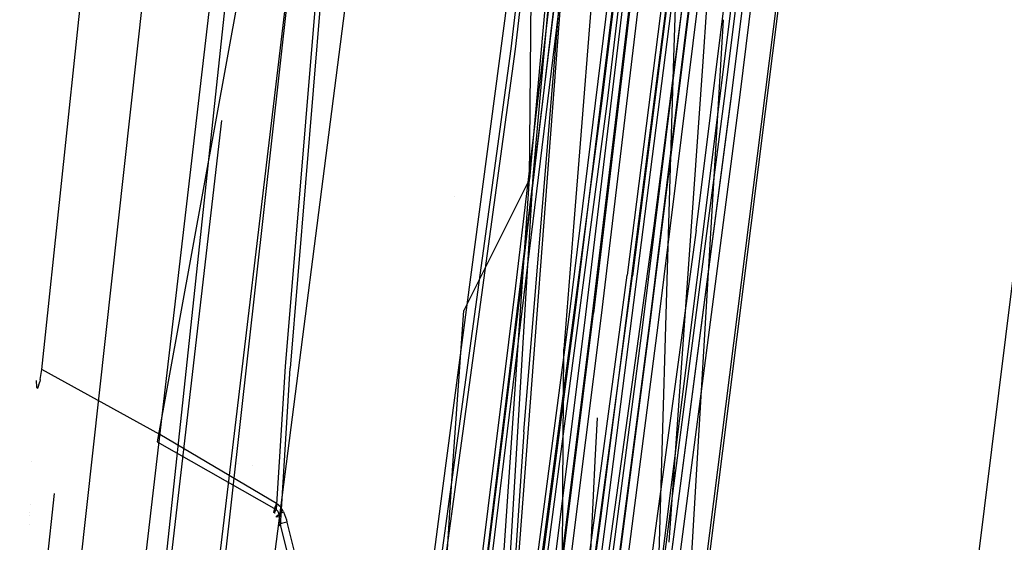
# Model space of a CAD drawing. Units: millimetres. Extents: x -1465 to 1524, y 835 to 8328.
# Drawn here: x 914 to 971, y 1876 to 1906 of the extents above; entities that cross this region are included whole.
import ezdxf

# ---------------------------------------------------------------- set-up
doc = ezdxf.new("R2010")
doc.units = ezdxf.units.MM
doc.layers.add('1', color=7, linetype='CONTINUOUS', true_color=0xffffff)

msp = doc.modelspace()

# ---------------------------------------------------------------- linework, layer by layer
at = {"layer": '1', "color": 18, "linetype": 'CONTINUOUS'}
for p, q in [((921.015441, 1858.341426, 2121.961839), (940.898478, 2044.025153, 2150.088049)), ((921.271503, 1830.59451, 2092.135198), (942.576528, 2021.380395, 2114.8367)), ((970.859289, 2007.805556, 2039.043672), (942.029417, 1778.941602, 2025.646694)), ((970.859289, 2007.805556, 2039.043672), (942.029417, 1778.941602, 2025.646694)), ((942.189038, 1778.89201, 2026.079185), (971.022129, 2007.763118, 2039.474495)), ((942.189038, 1778.89201, 2026.079185), (971.022129, 2007.763118, 2039.474495)), ((920.378149, 1864.280194, 2079.534538), (936.869442, 2006.374329, 2091.261156)), ((943.006873, 1904.098481, 2048.485287), (954.401255, 2001.805753, 2054.10672)), ((943.006873, 1904.098481, 2048.485287), (954.401255, 2001.805753, 2054.10672)), ((925.714135, 1848.934144, 2066.965826), (945.148706, 1999.656647, 2079.515703)), ((950.686498, 1972.569133, 2188.06728), (943.812907, 1896.571845, 2165.761687)), ((950.686498, 1972.569133, 2188.06728), (943.812907, 1896.571845, 2165.761687)), ((950.868707, 1972.569155, 2187.655328), (944.007993, 1896.713227, 2165.38737)), ((950.868707, 1972.569155, 2187.655328), (944.007993, 1896.713227, 2165.38737)), ((942.753792, 1904.124945, 2048.593529), (948.660731, 1952.949494, 2051.401384)), ((942.753792, 1904.124945, 2048.593529), (948.660731, 1952.949494, 2051.401384)), ((935.186028, 1952.478141, 2165.446974), (922.239661, 1881.335467, 2138.115145)), ((935.186028, 1952.478141, 2165.446974), (929.653883, 1885.698766, 2141.143061)), ((935.186028, 1952.478141, 2165.446974), (929.653883, 1885.698766, 2141.143061)), ((935.495257, 1952.411622, 2165.596224), (929.947495, 1885.607451, 2141.277291)), ((935.495257, 1952.411622, 2165.596224), (929.947495, 1885.607451, 2141.277291)), ((915.54296, 1885.539025, 2137.700059), (922.258198, 1948.889226, 2147.849776)), ((914.538562, 1844.67122, 2105.446108), (925.979555, 1948.266953, 2118.493088)), ((948.032439, 1901.108235, 2110.586889), (953.032255, 1942.252606, 2115.508802)), ((948.032439, 1901.108235, 2110.586889), (953.032255, 1942.252606, 2115.508802)), ((948.335111, 1901.087731, 2110.446461), (953.335047, 1942.233056, 2115.368135)), ((948.335111, 1901.087731, 2110.446461), (953.335047, 1942.233056, 2115.368135)), ((943.812907, 1896.571845, 2165.761687), (944.267094, 1938.982695, 2180.451132)), ((948.745787, 1938.723058, 2135.953642), (943.016768, 1890.37773, 2128.232218)), ((948.745787, 1938.723058, 2135.953642), (943.016768, 1890.37773, 2128.232218)), ((943.326771, 1890.319794, 2128.35405), (949.056208, 1938.66846, 2136.075951)), ((943.326771, 1890.319794, 2128.35405), (949.056208, 1938.66846, 2136.075951)), ((959.66655, 1938.030452, 2081.686504), (955.108881, 1901.251763, 2078.624256)), ((959.66655, 1938.030452, 2081.686504), (955.108881, 1901.251763, 2078.624256)), ((960.050881, 1938.014001, 2081.319578), (955.493033, 1901.23412, 2078.25733)), ((960.050881, 1938.014001, 2081.319578), (955.493033, 1901.23412, 2078.25733)), ((955.553353, 1901.550025, 2074.123867), (960.110724, 1938.324898, 2077.185638)), ((955.553353, 1901.550025, 2074.123867), (960.110724, 1938.324898, 2077.185638)), ((960.574389, 1938.227385, 2077.695854), (956.016481, 1901.447743, 2074.633606)), ((960.574389, 1938.227385, 2077.695854), (956.016481, 1901.447743, 2074.633606)), ((946.154058, 1888.878316, 2100.490578), (952.172399, 1937.800616, 2106.424816)), ((946.154058, 1888.878316, 2100.490578), (952.172399, 1937.800616, 2106.424816)), ((946.466744, 1888.823003, 2100.613602), (952.485502, 1937.748879, 2106.548317)), ((946.466744, 1888.823003, 2100.613602), (952.485502, 1937.748879, 2106.548317)), ((951.051533, 1893.862933, 2031.739242), (956.116796, 1933.594912, 2033.764608)), ((951.051533, 1893.862933, 2031.739242), (956.116796, 1933.594912, 2033.764608)), ((953.4747, 1893.601149, 2030.547149), (958.436787, 1933.374852, 2032.620676)), ((953.4747, 1893.601149, 2030.547149), (958.436787, 1933.374852, 2032.620676)), ((943.487346, 1881.91244, 2167.105891), (947.650433, 1931.86447, 2185.934521)), ((943.487346, 1881.91244, 2167.105891), (947.650433, 1931.86447, 2185.934521)), ((949.029982, 1854.68623, 2030.008323), (958.698153, 1931.954592, 2034.523733)), ((947.32362, 1929.368943, 2180.461861), (941.865504, 1857.337445, 2153.324105)), ((947.029114, 1888.235778, 2134.470202), (951.386034, 1924.701422, 2140.344836)), ((947.029114, 1888.235778, 2134.470202), (951.386034, 1924.701422, 2140.344836)), ((947.418928, 1888.247699, 2134.109236), (951.775789, 1924.712628, 2139.98387)), ((947.418928, 1888.247699, 2134.109236), (951.775789, 1924.712628, 2139.98387)), ((951.89023, 1925.254554, 2135.874964), (947.533667, 1888.796538, 2130.000569)), ((951.89023, 1925.254554, 2135.874964), (947.533667, 1888.796538, 2130.000569)), ((947.989225, 1888.657063, 2130.508639), (952.346563, 1925.121039, 2136.38375)), ((947.989225, 1888.657063, 2130.508639), (952.346563, 1925.121039, 2136.38375)), ((950.842619, 1888.372391, 2102.438696), (955.382764, 1925.002307, 2106.92025)), ((950.842619, 1888.372391, 2102.438696), (955.382764, 1925.002307, 2106.92025)), ((951.301754, 1888.250083, 2102.947719), (955.842614, 1924.885958, 2107.429989)), ((951.301754, 1888.250083, 2102.947719), (955.842614, 1924.885958, 2107.429989)), ((950.36906, 1887.951344, 2106.926687), (954.909623, 1924.587935, 2111.40848)), ((950.36906, 1887.951344, 2106.926687), (954.909623, 1924.587935, 2111.40848)), ((950.756073, 1887.948006, 2106.562383), (955.296576, 1924.584597, 2111.044176)), ((950.756073, 1887.948006, 2106.562383), (955.296576, 1924.584597, 2111.044176)), ((953.255475, 1918.40741, 2082.133539), (947.94333, 1876.892775, 2078.587778)), ((953.255475, 1918.40741, 2082.133539), (947.94333, 1876.892775, 2078.587778)), ((953.562677, 1918.381184, 2081.989773), (948.250353, 1876.86488, 2078.443773)), ((953.562677, 1918.381184, 2081.989773), (948.250353, 1876.86488, 2078.443773)), ((952.566981, 1915.301055, 2073.352344), (949.480116, 1891.00644, 2071.288355)), ((952.566981, 1915.301055, 2073.352344), (949.480116, 1891.00644, 2071.288355)), ((952.878177, 1915.252179, 2073.472984), (949.791133, 1890.955895, 2071.408994)), ((952.878177, 1915.252179, 2073.472984), (949.791133, 1890.955895, 2071.408994)), ((945.882738, 1911.888808, 2140.310027), (940.916657, 1871.132582, 2133.618094)), ((945.882738, 1911.888808, 2140.310027), (940.916657, 1871.132582, 2133.618094)), ((941.226006, 1871.117324, 2133.479334), (946.192205, 1911.874264, 2140.171267)), ((941.226006, 1871.117324, 2133.479334), (946.192205, 1911.874264, 2140.171267)), ((974.352598, 1911.195725, 2028.477438), (952.039719, 1730.950326, 2018.630989)), ((974.352598, 1911.195725, 2028.477438), (952.039719, 1730.950326, 2018.630989)), ((929.900883, 1908.65697, 2049.419846), (924.863458, 1866.418809, 2046.979435)), ((938.820552, 1878.794034, 2222.188354), (942.535093, 1906.764788, 2225.607214)), ((938.820552, 1878.794034, 2222.188354), (942.535093, 1906.764788, 2225.607214)), ((947.392169, 1906.674716, 2215.285406), (946.755754, 1898.626935, 2213.386199)), ((947.392169, 1906.674716, 2215.285406), (946.755754, 1898.626935, 2213.386199)), ((952.192709, 1903.599217, 2195.954866), (952.279706, 1906.516349, 2197.121229)), ((954.090213, 1906.516784, 2197.171164), (953.869306, 1903.38861, 2196.315349)), ((952.889562, 1869.03283, 2178.118683), (955.076, 1905.813611, 2192.164423)), ((952.889562, 1869.03283, 2178.118683), (955.076, 1905.813611, 2192.164423)), ((929.41457, 1806.666106, 2043.026216), (942.753792, 1904.124945, 2048.593529)), ((929.41457, 1806.666106, 2043.026216), (942.753792, 1904.124945, 2048.593529)), ((929.665267, 1806.634873, 2042.919405), (943.006873, 1904.098481, 2048.485287)), ((929.665267, 1806.634873, 2042.919405), (943.006873, 1904.098481, 2048.485287)), ((951.964855, 1895.958947, 2192.90004), (952.192706, 1903.59912, 2195.954827)), ((953.869299, 1903.388506, 2196.315321), (951.900637, 1875.511125, 2188.68855)), ((950.753033, 1864.816636, 2070.935257), (955.553353, 1901.550025, 2074.123867)), ((950.753033, 1864.816636, 2070.935257), (955.553353, 1901.550025, 2074.123867)), ((956.016481, 1901.447743, 2074.633606), (951.215446, 1864.709586, 2071.444519)), ((956.016481, 1901.447743, 2074.633606), (951.215446, 1864.709586, 2071.444519)), ((937.343478, 1820.104331, 2100.01827), (948.032439, 1901.108235, 2110.586889)), ((937.343478, 1820.104331, 2100.01827), (948.032439, 1901.108235, 2110.586889)), ((937.482774, 1818.91486, 2099.717148), (948.335111, 1901.087731, 2110.446461)), ((937.482774, 1818.91486, 2099.717148), (948.335111, 1901.087731, 2110.446461)), ((955.108881, 1901.251763, 2078.624256), (950.308204, 1864.514798, 2075.435646)), ((955.108881, 1901.251763, 2078.624256), (950.308204, 1864.514798, 2075.435646)), ((955.493033, 1901.23412, 2078.25733), (950.692236, 1864.495724, 2075.068481)), ((955.493033, 1901.23412, 2078.25733), (950.692236, 1864.495724, 2075.068481)), ((920.214832, 1850.063533, 2066.876419), (925.979289, 1899.977766, 2071.215962)), ((946.755754, 1898.626933, 2213.386199), (946.39355, 1894.046698, 2212.305303)), ((946.755754, 1898.626933, 2213.386199), (946.39355, 1894.046698, 2212.305303)), ((943.812907, 1896.571845, 2165.761687), (940.02372, 1888.954133, 2162.491061)), ((944.007993, 1896.713227, 2165.38737), (940.901339, 1844.683617, 2134.894349)), ((944.007993, 1896.713227, 2165.38737), (940.901339, 1844.683617, 2134.894349)), ((941.548288, 1863.161296, 2148.644187), (943.812907, 1896.571845, 2165.761687)), ((941.548288, 1863.161296, 2148.644187), (943.812907, 1896.571845, 2165.761687)), ((951.116621, 1867.516488, 2181.527831), (951.964836, 1895.958313, 2192.899786)), ((939.473016, 1895.572854, 2078.582227), (939.473016, 1895.572854, 2078.582227)), ((946.393545, 1894.046625, 2212.305286), (945.812643, 1886.700839, 2210.571744)), ((946.393545, 1894.046625, 2212.305286), (945.812643, 1886.700839, 2210.571744)), ((945.549548, 1854.208678, 2029.7134), (951.051533, 1893.862933, 2031.739242)), ((945.549548, 1854.208678, 2029.7134), (951.051533, 1893.862933, 2031.739242)), ((953.4747, 1893.601149, 2030.547149), (948.085368, 1853.916377, 2028.4741)), ((953.4747, 1893.601149, 2030.547149), (948.085368, 1853.916377, 2028.4741)), ((942.973256, 1842.474431, 2066.995628), (949.480116, 1891.00644, 2071.288355)), ((942.973256, 1842.474431, 2066.995628), (949.480116, 1891.00644, 2071.288355)), ((943.283856, 1842.42031, 2067.115791), (949.791133, 1890.955895, 2071.408994)), ((943.283856, 1842.42031, 2067.115791), (949.791133, 1890.955895, 2071.408994)), ((943.016768, 1890.37773, 2128.232218), (940.019667, 1866.249293, 2124.199606)), ((943.016768, 1890.37773, 2128.232218), (940.019667, 1866.249293, 2124.199606)), ((943.326771, 1890.319794, 2128.35405), (940.329492, 1866.189688, 2124.3212)), ((943.326771, 1890.319794, 2128.35405), (940.329492, 1866.189688, 2124.3212)), ((939.379394, 1879.962176, 2158.148505), (940.02372, 1888.954133, 2162.491061)), ((939.740539, 1840.05782, 2094.142683), (946.154058, 1888.878316, 2100.490578)), ((939.740539, 1840.05782, 2094.142683), (946.154058, 1888.878316, 2100.490578)), ((940.052748, 1839.998931, 2094.26523), (946.466744, 1888.823003, 2100.613602)), ((940.052748, 1839.998931, 2094.26523), (946.466744, 1888.823003, 2100.613602)), ((944.098078, 1861.39584, 2125.38462), (947.533667, 1888.796538, 2130.000569)), ((944.098078, 1861.39584, 2125.38462), (947.533667, 1888.796538, 2130.000569)), ((942.466199, 1851.837844, 2128.339268), (947.029114, 1888.235778, 2134.470202)), ((942.466199, 1851.837844, 2128.339268), (947.029114, 1888.235778, 2134.470202)), ((942.856014, 1851.849765, 2127.978541), (947.418928, 1888.247699, 2134.109236)), ((942.856014, 1851.849765, 2127.978541), (947.418928, 1888.247699, 2134.109236)), ((943.425715, 1852.260083, 2124.37699), (947.989225, 1888.657063, 2130.508639)), ((943.425715, 1852.260083, 2124.37699), (947.989225, 1888.657063, 2130.508639)), ((946.0814, 1851.799697, 2097.72516), (950.842619, 1888.372391, 2102.438696)), ((946.0814, 1851.799697, 2097.72516), (950.842619, 1888.372391, 2102.438696)), ((946.5397, 1851.671189, 2098.23323), (951.301754, 1888.250083, 2102.947719)), ((946.5397, 1851.671189, 2098.23323), (951.301754, 1888.250083, 2102.947719)), ((945.607543, 1851.371974, 2102.212675), (950.36906, 1887.951344, 2106.926687)), ((945.607543, 1851.371974, 2102.212675), (950.36906, 1887.951344, 2106.926687)), ((945.994556, 1851.368397, 2101.848371), (950.756073, 1887.948006, 2106.562383)), ((945.994556, 1851.368397, 2101.848371), (950.756073, 1887.948006, 2106.562383)), ((945.762905, 1878.649912, 2205.679044), (945.812643, 1886.700839, 2210.571744)), ((945.762905, 1878.649912, 2205.679044), (945.812643, 1886.700839, 2210.571744)), ((915.457964, 1884.949416, 2137.779213), (915.54296, 1885.539025, 2137.700059)), ((922.385871, 1881.771296, 2136.622407), (915.54296, 1885.539025, 2137.700059)), ((922.385871, 1881.771296, 2136.622407), (915.54296, 1885.539025, 2137.700059)), ((929.653883, 1885.698766, 2141.143061), (929.140806, 1877.418488, 2136.424281)), ((929.653883, 1885.698766, 2141.143061), (929.140806, 1877.418488, 2136.424281)), ((929.382622, 1876.462907, 2136.033274), (929.947495, 1885.607451, 2141.277291)), ((929.382622, 1876.462907, 2136.033274), (929.947495, 1885.607451, 2141.277291)), ((915.230089, 1884.889162, 2139.480415), (915.235639, 1884.515733, 2139.071919)), ((915.317237, 1884.453982, 2138.38122), (915.431082, 1884.816855, 2137.857176)), ((915.457964, 1884.949416, 2137.779213), (915.431082, 1884.816855, 2137.857176)), ((915.235639, 1884.515733, 2139.071919), (915.317237, 1884.453982, 2138.38122)), ((947.63406, 1880.243831, 2189.663312), (947.756857, 1882.731372, 2190.663885)), ((947.63406, 1880.243831, 2189.663312), (947.756857, 1882.731372, 2190.663885)), ((943.487346, 1881.91244, 2167.105891), (941.887081, 1857.710093, 2153.566815)), ((943.487346, 1881.91244, 2167.105891), (941.887081, 1857.710093, 2153.566815)), ((922.239661, 1881.335467, 2138.115145), (929.140806, 1877.418488, 2136.424281)), ((922.239661, 1881.335467, 2138.115145), (929.140806, 1877.418488, 2136.424281)), ((929.149449, 1877.760857, 2135.505177), (922.385871, 1881.771296, 2136.622407)), ((929.149449, 1877.760857, 2135.505177), (922.385871, 1881.771296, 2136.622407)), ((914.945431, 1880.174965, 2138.150651), (914.945431, 1880.174965, 2138.150651)), ((946.520686, 1857.689828, 2180.591322), (947.634035, 1880.243317, 2189.663105)), ((946.520686, 1857.689828, 2180.591322), (947.634035, 1880.243317, 2189.663105)), ((926.97749, 1880.054095, 2141.238925), (926.97749, 1880.054095, 2141.238925)), ((927.75128, 1879.978524, 2141.129379), (927.75128, 1879.978524, 2141.129379)), ((938.532889, 1867.087573, 2151.013829), (939.379394, 1879.962176, 2158.148505)), ((926.506538, 1786.068656, 2210.854549), (938.820535, 1878.793908, 2222.188339)), ((926.506538, 1786.068656, 2210.854549), (938.820535, 1878.793908, 2222.188339)), ((945.558677, 1845.592257, 2185.589283), (945.762904, 1878.649842, 2205.679001)), ((945.558677, 1845.592257, 2185.589283), (945.762904, 1878.649842, 2205.679001)), ((914.267242, 1859.20307, 2121.769674), (916.276376, 1878.346138, 2124.992028)), ((914.867937, 1877.722724, 2136.345215), (914.867937, 1877.722724, 2136.345215)), ((929.002106, 1877.23729, 2135.832287), (929.018199, 1877.341479, 2135.661103)), ((929.002106, 1877.23729, 2135.832287), (929.018199, 1877.341479, 2135.661103)), ((929.018199, 1877.341479, 2135.661103), (929.04824, 1877.458066, 2135.565974)), ((929.018199, 1877.341479, 2135.661103), (929.04824, 1877.458066, 2135.565974)), ((929.034293, 1877.219409, 2136.143185), (929.140806, 1877.418488, 2136.424281)), ((929.034293, 1877.219409, 2136.143185), (929.140806, 1877.418488, 2136.424281)), ((929.04824, 1877.458066, 2135.565974), (929.082453, 1877.569884, 2135.517813)), ((929.04824, 1877.458066, 2135.565974), (929.082453, 1877.569884, 2135.517813)), ((929.149449, 1877.760857, 2135.505177), (929.082453, 1877.569884, 2135.517813)), ((929.153085, 1877.439708, 2135.532357), (929.082453, 1877.569884, 2135.517813)), ((929.140806, 1877.418488, 2136.424281), (929.227114, 1877.317399, 2136.379696)), ((929.140806, 1877.418488, 2136.424281), (929.227114, 1877.317399, 2136.379696)), ((929.153085, 1877.439708, 2135.532357), (929.149449, 1877.760857, 2135.505177)), ((929.411292, 1877.553195, 2135.452725), (929.149449, 1877.760857, 2135.505177)), ((929.411292, 1877.553195, 2135.452725), (929.149449, 1877.760857, 2135.505177)), ((929.227114, 1877.317399, 2136.379696), (929.276705, 1877.191275, 2136.327244)), ((929.227114, 1877.317399, 2136.379696), (929.276705, 1877.191275, 2136.327244)), ((929.56835, 1877.275676, 2135.394551), (929.411292, 1877.553195, 2135.452725)), ((929.56835, 1877.275676, 2135.394551), (929.411292, 1877.553195, 2135.452725)), ((914.847399, 1877.072811, 2135.866724), (914.847399, 1877.072811, 2135.866724)), ((914.852325, 1877.228708, 2135.981501), (914.852325, 1877.228708, 2135.981501)), ((929.034293, 1877.219409, 2136.143185), (929.002106, 1877.23729, 2135.832287)), ((929.034293, 1877.219409, 2136.143185), (929.002106, 1877.23729, 2135.832287)), ((929.034293, 1877.219409, 2136.143185), (929.031789, 1877.233714, 2135.817744)), ((929.080844, 1877.220601, 2136.185624), (929.031789, 1877.233714, 2135.817744)), ((929.034293, 1877.219409, 2136.143185), (929.080844, 1877.220601, 2136.185624)), ((929.162025, 1876.970023, 2135.991789), (929.162562, 1877.029151, 2135.701634)), ((929.162025, 1876.970023, 2135.991789), (929.162562, 1877.029151, 2135.701634)), ((929.314554, 1876.987904, 2136.244752), (929.162025, 1876.970023, 2135.991789)), ((929.314554, 1876.987904, 2136.244752), (929.162025, 1876.970023, 2135.991789)), ((929.162562, 1877.029151, 2135.701634), (929.315925, 1877.144307, 2135.476328)), ((929.162562, 1877.029151, 2135.701634), (929.315925, 1877.144307, 2135.476328)), ((929.276705, 1877.191275, 2136.327244), (929.314554, 1876.987904, 2136.244752)), ((929.276705, 1877.191275, 2136.327244), (929.314554, 1876.987904, 2136.244752)), ((929.314554, 1876.987904, 2136.244752), (929.373026, 1876.571864, 2136.076905)), ((929.314554, 1876.987904, 2136.244752), (929.373026, 1876.571864, 2136.076905)), ((929.315925, 1877.144307, 2135.476328), (929.56835, 1877.275676, 2135.394551)), ((929.315925, 1877.144307, 2135.476328), (929.56835, 1877.275676, 2135.394551)), ((929.56835, 1877.275676, 2135.394551), (929.726958, 1876.808614, 2135.302998)), ((929.56835, 1877.275676, 2135.394551), (929.726958, 1876.808614, 2135.302998)), ((929.726958, 1876.808614, 2135.302998), (929.755628, 1876.686305, 2135.279872)), ((929.726958, 1876.808614, 2135.302998), (929.755628, 1876.686305, 2135.279872)), ((947.94333, 1876.892775, 2078.587778), (942.303419, 1835.435599, 2074.8818)), ((947.94333, 1876.892775, 2078.587778), (942.303419, 1835.435599, 2074.8818)), ((948.250353, 1876.86488, 2078.443773), (942.610204, 1835.405558, 2074.737795)), ((948.250353, 1876.86488, 2078.443773), (942.610204, 1835.405558, 2074.737795)), ((914.831338, 1876.564592, 2135.492553), (914.831338, 1876.564592, 2135.492553)), ((929.346561, 1876.548499, 2135.538556), (929.299593, 1876.507491, 2135.701872)), ((929.346561, 1876.548499, 2135.538556), (929.299593, 1876.507491, 2135.701872)), ((929.299593, 1876.507491, 2135.701872), (929.382622, 1876.462907, 2136.033274)), ((929.299593, 1876.507491, 2135.701872), (929.382622, 1876.462907, 2136.033274)), ((929.447293, 1876.595706, 2135.403611), (929.346561, 1876.548499, 2135.538556)), ((929.447293, 1876.595706, 2135.403611), (929.346561, 1876.548499, 2135.538556)), ((929.373026, 1876.571864, 2136.076905), (929.382622, 1876.462907, 2136.033274)), ((929.373026, 1876.571864, 2136.076905), (929.382622, 1876.462907, 2136.033274)), ((929.382622, 1876.462907, 2136.033274), (933.626533, 1859.425038, 2132.745005)), ((929.382622, 1876.462907, 2136.033274), (933.626533, 1859.425038, 2132.745005)), ((929.755628, 1876.686305, 2135.279872), (929.447293, 1876.595706, 2135.403611)), ((929.755628, 1876.686305, 2135.279872), (929.447293, 1876.595706, 2135.403611)), ((929.755628, 1876.686305, 2135.279872), (934.003472, 1859.674186, 2132.012106)), ((929.755628, 1876.686305, 2135.279872), (934.003472, 1859.674186, 2132.012106))]:
    msp.add_line(p, q, dxfattribs=at)

doc.saveas('drawing.dxf')
